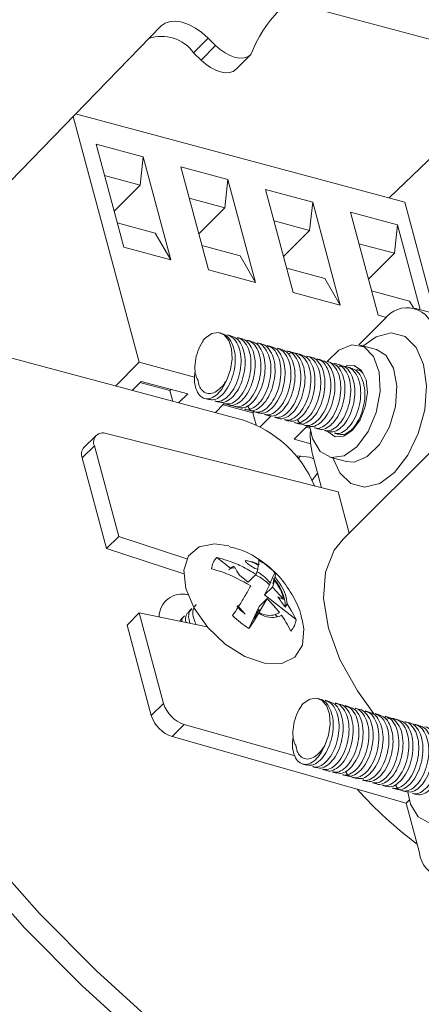
# Model space of a CAD drawing. Units: millimetres. Extents: x 8 to 292, y 5 to 206.
# Drawn here: x 259 to 263, y 157 to 167 of the extents above; entities that cross this region are included whole.
import ezdxf

# ---------------------------------------------------------------- set-up
doc = ezdxf.new("R2010")
doc.units = ezdxf.units.MM

msp = doc.modelspace()

# ---------------------------------------------------------------- linework, layer by layer
at = {"color": 7, "linetype": 'Continuous', "lineweight": 15}
for p, q in [((264.1295, 166.2778), (261.9103, 166.8725)), ((259.2266, 165.1767), (260.6601, 166.6529)), ((261.1052, 166.5371), (260.9666, 166.3985)), ((261.1052, 166.5371), (261.1763, 166.4667)), ((260.9666, 166.3985), (261.0377, 166.3281)), ((261.1763, 166.4667), (261.0377, 166.3281)), ((261.5101, 166.3799), (261.3715, 166.2413)), ((262.8226, 165.0191), (264.1295, 166.2778)), ((259.825, 165.7929), (260.4505, 163.4589)), ((262.971, 164.9794), (259.8478, 165.8164)), ((260.0418, 165.5302), (260.4881, 165.4105)), ((260.0418, 165.5302), (260.3039, 164.5523)), ((260.4881, 165.4105), (260.4589, 165.1413)), ((260.7502, 164.4326), (260.4881, 165.4105)), ((260.8462, 165.3146), (261.2926, 165.195)), ((260.8462, 165.3146), (261.1083, 164.3367)), ((260.4589, 165.1413), (260.1218, 165.2316)), ((261.2926, 165.195), (261.2633, 164.9257)), ((261.5546, 164.217), (261.2926, 165.195)), ((260.2121, 164.8945), (260.4589, 165.1413)), ((261.6506, 165.099), (262.097, 164.9794)), ((261.6506, 165.099), (261.9127, 164.1211)), ((261.2633, 164.9257), (260.9262, 165.016)), ((261.0165, 164.6789), (261.2633, 164.9257)), ((262.097, 164.9794), (262.0677, 164.7101)), ((262.3591, 164.0015), (262.097, 164.9794)), ((263.2556, 163.9174), (262.971, 164.9794)), ((262.455, 164.8834), (262.9014, 164.7638)), ((262.455, 164.8834), (262.7171, 163.9055)), ((260.242, 164.7832), (260.6038, 164.6862)), ((262.0677, 164.7101), (261.7306, 164.8004)), ((262.9014, 164.7638), (262.8721, 164.4945)), ((263.1172, 163.9586), (262.9014, 164.7638)), ((260.6038, 164.6862), (260.7502, 164.4326)), ((261.821, 164.4634), (262.0677, 164.7101)), ((260.7502, 164.4326), (260.3039, 164.5523)), ((261.0464, 164.5676), (261.4082, 164.4706)), ((262.8721, 164.4945), (262.535, 164.5849)), ((261.4082, 164.4706), (261.5546, 164.217)), ((262.6254, 164.2478), (262.8721, 164.4945)), ((261.8508, 164.352), (262.2126, 164.255)), ((261.5546, 164.217), (261.1083, 164.3367)), ((262.2126, 164.255), (262.3591, 164.0015)), ((262.3591, 164.0015), (261.9127, 164.1211)), ((262.6552, 164.1364), (263.0171, 164.0395)), ((263.0171, 164.0395), (263.054, 163.9754)), ((263.2181, 163.9315), (263.0604, 163.9738)), ((262.796, 163.8844), (262.7171, 163.9055)), ((262.7783, 163.8675), (262.5344, 163.6235)), ((261.23, 163.7352), (261.2188, 163.7382)), ((261.3247, 163.7099), (261.2854, 163.7204)), ((261.4193, 163.6845), (261.38, 163.695)), ((261.5139, 163.6591), (261.4747, 163.6697)), ((261.6086, 163.6338), (261.5693, 163.6443)), ((261.7032, 163.6084), (261.6639, 163.6189)), ((261.7979, 163.5831), (261.7586, 163.5936)), ((262.7011, 163.5791), (262.5433, 163.6214)), ((261.4393, 162.9085), (258.963, 163.5721)), ((261.8925, 163.5577), (261.8532, 163.5682)), ((261.9871, 163.5323), (261.9478, 163.5429)), ((262.0818, 163.507), (262.0425, 163.5175)), ((260.2254, 163.2338), (260.4505, 163.4589)), ((260.4505, 163.4589), (260.9754, 163.3182)), ((262.1764, 163.4816), (262.1371, 163.4921)), ((262.2711, 163.4562), (262.2318, 163.4668)), ((262.3657, 163.4309), (262.3264, 163.4414)), ((262.4603, 163.4055), (262.421, 163.416)), ((262.555, 163.3801), (262.5157, 163.3907)), ((260.4696, 163.278), (260.3831, 163.1915)), ((260.4581, 163.2665), (260.742, 163.1904)), ((260.9113, 163.1597), (260.4696, 163.278)), ((260.742, 163.1904), (260.7535, 163.202)), ((260.742, 163.1904), (260.7694, 163.088)), ((260.8248, 163.0732), (260.9113, 163.1597)), ((261.0724, 163.1149), (261.1117, 163.1044)), ((261.167, 163.0895), (261.2063, 163.079)), ((261.2583, 163.0667), (261.1718, 162.9802)), ((261.2467, 163.0551), (261.5306, 162.979)), ((261.2617, 163.0642), (261.301, 163.0536)), ((261.3441, 163.0437), (261.3028, 163.0547)), ((261.3563, 163.0388), (261.3956, 163.0283)), ((261.4271, 163.0214), (261.4135, 163.0251)), ((261.451, 163.0134), (261.4902, 163.0029)), ((261.6081, 162.9729), (261.5001, 163.0019)), ((261.5306, 162.979), (261.5422, 162.9906)), ((261.5306, 162.979), (261.5615, 162.8637)), ((261.5456, 162.9881), (261.5849, 162.9775)), ((261.5977, 162.8461), (261.6999, 162.9483)), ((261.6402, 162.9627), (261.6795, 162.9522)), ((261.7349, 162.9373), (261.7742, 162.9268)), ((261.8295, 162.912), (261.8688, 162.9015)), ((262.0457, 162.8541), (261.9199, 162.7283)), ((261.9241, 162.8866), (261.9634, 162.8761)), ((262.0188, 162.8613), (262.0581, 162.8507)), ((262.0354, 162.8438), (262.0706, 162.8343)), ((260.042, 162.7651), (259.9266, 162.6497)), ((260.1384, 162.7822), (262.3391, 162.2282)), ((262.1134, 162.8359), (262.1527, 162.8254)), ((262.2081, 162.8105), (262.2474, 162.8)), ((262.3027, 162.7852), (262.342, 162.7746)), ((263.4242, 162.8175), (262.3849, 161.7783)), ((260.0257, 162.666), (259.9103, 162.5505)), ((260.2563, 161.8055), (260.0257, 162.666)), ((261.9199, 162.7283), (262.0786, 162.6858)), ((261.9433, 162.5717), (261.9405, 162.5689)), ((261.9586, 162.547), (261.9821, 162.5705)), ((262.0968, 162.5859), (262.182, 162.2677)), ((260.1409, 161.69), (259.9103, 162.5505)), ((262.2586, 162.5589), (262.4163, 162.5166)), ((262.4439, 161.8372), (262.3391, 162.2282)), ((260.2563, 161.8055), (260.1409, 161.69)), ((260.9037, 161.5932), (260.2563, 161.8055)), ((260.874, 161.4496), (260.1409, 161.69)), ((261.187, 161.6066), (261.3174, 161.5044)), ((261.586, 161.5373), (261.5809, 161.5327)), ((261.4858, 161.3724), (261.5595, 161.4461)), ((261.5765, 161.495), (261.5471, 161.5017)), ((261.5765, 161.495), (261.5595, 161.4461)), ((261.7389, 161.4605), (261.6945, 161.3655)), ((261.3997, 161.4338), (261.4033, 161.4371)), ((261.4033, 161.4371), (261.4858, 161.3724)), ((261.6862, 161.3476), (261.641, 161.2507)), ((261.7011, 161.3712), (261.6862, 161.3476)), ((261.6945, 161.3655), (261.7011, 161.3712)), ((261.7146, 161.3244), (261.7346, 161.3837)), ((261.7346, 161.3837), (261.7193, 161.3594)), ((261.7295, 161.4045), (261.7411, 161.4147)), ((261.641, 161.2507), (261.7146, 161.3244)), ((261.8199, 161.2094), (261.7146, 161.3244)), ((261.5861, 161.079), (261.6637, 161.2155)), ((261.5901, 161.1418), (261.6637, 161.2155)), ((261.641, 161.2507), (261.9397, 161.0165)), ((261.8533, 161.1646), (261.8359, 161.1345)), ((260.4508, 161.08), (260.3353, 160.9645)), ((260.6814, 160.2195), (260.4508, 161.08)), ((260.4508, 161.08), (261.0969, 160.9469)), ((260.9495, 161.1212), (260.9207, 161.0924)), ((261.4552, 161.0691), (261.3825, 161.1512)), ((261.5901, 161.1418), (261.4921, 160.9321)), ((260.8802, 161.0519), (260.8515, 161.0232)), ((260.5659, 160.104), (260.3353, 160.9645)), ((262.16, 160.2652), (262.1488, 160.2682)), ((262.2546, 160.2398), (262.2154, 160.2504)), ((260.5659, 160.104), (260.6814, 160.2195)), ((262.3493, 160.2145), (262.31, 160.225)), ((262.4439, 160.1891), (262.4046, 160.1996)), ((262.5386, 160.1637), (262.4993, 160.1743)), ((262.6332, 160.1384), (262.5939, 160.1489)), ((262.7278, 160.113), (262.6886, 160.1235)), ((262.8225, 160.0877), (262.7832, 160.0982)), ((262.9171, 160.0623), (262.8778, 160.0728)), ((263.0118, 160.0369), (262.9725, 160.0475)), ((260.8786, 160.0202), (260.7632, 159.9048)), ((261.9295, 159.7217), (260.8786, 160.0202)), ((263.1064, 160.0116), (263.0671, 160.0221)), ((262.9845, 159.2736), (260.7632, 159.9048)), ((262.0024, 159.6449), (262.0417, 159.6343)), ((262.097, 159.6195), (262.1363, 159.609)), ((262.1917, 159.5941), (262.2309, 159.5836)), ((262.2863, 159.5688), (262.3256, 159.5582)), ((262.3809, 159.5434), (262.4202, 159.5329)), ((262.4756, 159.518), (262.5149, 159.5075)), ((262.5702, 159.4927), (262.6095, 159.4822)), ((262.6649, 159.4673), (262.7041, 159.4568)), ((262.7595, 159.442), (262.7988, 159.4314)), ((262.8541, 159.4166), (262.8934, 159.4061)), ((262.9488, 159.3912), (262.988, 159.3807)), ((263.0134, 159.3025), (262.9845, 159.2736)), ((263.0434, 159.3659), (263.0827, 159.3553)), ((262.9845, 159.2736), (263.1113, 158.8004))]:
    msp.add_line(p, q, dxfattribs=at)
at = {"color": 7, "linetype": 'Continuous', "lineweight": 15, "flags": 128}
for points in [[(260.6601, 166.6529), (260.697, 166.6798), (260.7433, 166.6948), (260.7974, 166.6975), (260.8571, 166.6876), (260.9202, 166.6655), (260.9842, 166.6322), (261.0467, 166.5888), (261.1052, 166.5371)], [(261.1763, 166.4667), (261.2202, 166.4279), (261.267, 166.3954), (261.315, 166.3704), (261.3623, 166.3538), (261.4071, 166.3464), (261.4477, 166.3484), (261.4824, 166.3597), (261.5101, 166.3799)], [(261.0377, 166.3281), (261.0816, 166.2894), (261.1284, 166.2568), (261.1765, 166.2318), (261.2238, 166.2153), (261.2686, 166.2079), (261.3091, 166.2098), (261.3439, 166.2211), (261.3715, 166.2413)], [(261.282, 163.2921), (261.3166, 163.3898), (261.3321, 163.4917), (261.3267, 163.5869), (261.3011, 163.6654), (261.2579, 163.7188), (261.2017, 163.7414), (261.1386, 163.7308), (261.0752, 163.6882)], [(262.5744, 163.6131), (262.6995, 163.7019), (262.8427, 163.7386), (262.9736, 163.7036), (263.0793, 163.6002), (263.1495, 163.4386), (263.1772, 163.2347), (263.1599, 163.0083), (263.0992, 162.7816), (263.001, 162.5769), (262.8749, 162.4141), (262.7334, 162.3092), (262.5901, 162.2725), (262.4593, 162.3076), (262.3536, 162.411), (262.2897, 162.5505)], [(262.5172, 162.6564), (262.6241, 162.8004), (262.7008, 162.9835), (262.737, 163.1811), (262.7279, 163.3663), (262.6746, 163.5143), (262.5843, 163.6049), (262.4693, 163.6261), (262.345, 163.5748), (262.2343, 163.4661)], [(262.4179, 162.5162), (262.4903, 162.5119), (262.6146, 162.5631), (262.7313, 162.6798), (262.8247, 162.8462), (262.8822, 163.0399), (262.8959, 163.2346), (262.8642, 163.4041), (262.7911, 163.5255), (262.7017, 163.5789)], [(262.4749, 162.8141), (262.5466, 162.9124), (262.5962, 163.0378), (262.616, 163.1712), (262.603, 163.2922), (262.5593, 163.3825), (262.4915, 163.4282), (262.4161, 163.4247)], [(256.6302, 163.0993), (256.8197, 162.4878), (257.0628, 161.8665), (257.3576, 161.2407), (257.7015, 160.6157), (258.0917, 159.9965), (258.5249, 159.3884), (258.9976, 158.7964), (259.5057, 158.2255), (260.0451, 157.6804), (260.6112, 157.1656), (261.1994, 156.6856), (261.8047, 156.2442), (262.4221, 155.8451), (263.0464, 155.4917)], [(256.4916, 162.9608), (256.6811, 162.3492), (256.9243, 161.728), (257.219, 161.1022), (257.5629, 160.4771), (257.9531, 159.8579), (258.3864, 159.2498), (258.859, 158.6578), (259.3671, 158.0869), (259.9065, 157.5418), (260.4726, 157.0271), (261.0608, 156.547), (261.6661, 156.1056), (262.2835, 155.7065), (262.9078, 155.3531)], [(262.0687, 162.8477), (262.0955, 162.7339), (262.1685, 162.6125), (262.2729, 162.5556), (262.3946, 162.5709), (262.5172, 162.6564)], [(262.2391, 162.8022), (262.2426, 162.7978), (262.3104, 162.7521), (262.392, 162.7578), (262.4749, 162.8141)], [(262.1081, 162.5435), (262.0683, 162.5567), (261.9381, 162.5717)], [(262.0906, 162.3391), (262.0959, 162.3443), (262.1443, 162.4085)], [(261.2675, 160.7835), (261.1008, 160.9424), (260.9715, 161.1254), (260.8935, 161.3127), (260.8754, 161.4839), (260.919, 161.6206), (261.0197, 161.7078), (261.1666, 161.7362), (261.2999, 161.7162)], [(262.6787, 160.1216), (262.5213, 160.339), (262.355, 160.6387), (262.2463, 160.9355), (262.2004, 161.2154), (262.2194, 161.4654), (262.3024, 161.6738), (262.3849, 161.7783)], [(261.3174, 161.5044), (261.3332, 161.5139), (261.3489, 161.5233)], [(261.5834, 161.0745), (261.561, 161.05), (261.5486, 161.0363), (261.5361, 161.0226)], [(261.9975, 161.0173), (262.0144, 160.9279), (262.0015, 160.7719), (261.9283, 160.6584), (261.8028, 160.5997), (261.6386, 160.6023), (261.4535, 160.6659), (261.2675, 160.7835)], [(262.212, 159.8221), (262.2466, 159.9198), (262.2621, 160.0217), (262.2567, 160.1169), (262.231, 160.1954), (262.1878, 160.2487), (262.1317, 160.2713), (262.0686, 160.2607), (262.0052, 160.2181)], [(262.9986, 159.3776), (263.0254, 159.2639), (263.0985, 159.1425), (263.2029, 159.0856), (263.3246, 159.1009), (263.4472, 159.1863)]]:
    msp.add_lwpolyline(points, dxfattribs=at)
at = {"color": 7, "linetype": 'Continuous', "lineweight": 15}
for centre, radius, start, end in [((262.6839, 165.924), 1.2593, 112.90419, 158.77437), ((260.6654, 166.1818), 0.3711, 35.72736, 109.28555), ((262.9908, 163.7142), 0.262, 5.79671, 144.21404), ((261.1045, 161.8693), 1.0918, 22.37227, 72.13973), ((260.1049, 162.702), 0.0869, 67.28208, 204.45007), ((262.8383, 162.7703), 0.7642, 177.15566, 193.96189), ((259.9992, 162.5868), 0.0961, 139.12934, 202.1908), ((261.3245, 161.4761), 0.1896, 136.47814, 173.44602), ((261.1618, 160.8842), 0.8156, 44.95912, 58.84473), ((260.8598, 161.0377), 0.2211, 76.17141, 179.06314), ((261.9141, 161.63), 0.8156, 224.95912, 238.84473), ((261.7514, 161.0381), 0.1896, 316.47814, 353.44602), ((276.3973, 175.4714), 29.2036, 210.52469, 239.99876), ((260.9751, 160.3129), 0.3082, 197.65648, 251.76622), ((260.8596, 160.1975), 0.3082, 197.65648, 251.76622), ((276.7228, 175.7977), 32.4394, 209.87082, 240.6243), ((265.325, 161.8932), 3.7488, 221.57488, 233.38064), ((263.372, 158.8269), 0.262, 185.79671, 324.21404)]:
    msp.add_arc(centre, radius, start, end, dxfattribs=at)
for points, knots in [([(261.0752, 163.6882), (261.0667, 163.6768), (261.0399, 163.641), (261.0046, 163.5661), (260.9801, 163.4681), (260.9766, 163.3767), (260.9908, 163.3206), (261.0031, 163.2981), (261.0057, 163.2935)], [0, 0, 0, 0, 0.106113, 0.332953, 0.548479, 0.763536, 0.950579, 1, 1, 1, 1]), ([(261.1121, 163.1065), (261.1284, 163.1039), (261.1636, 163.0984), (261.2238, 163.1332), (261.2819, 163.1981), (261.328, 163.289), (261.3571, 163.3942), (261.3653, 163.5021), (261.3503, 163.6017), (261.3134, 163.6789), (261.271, 163.7242), (261.2387, 163.7293), (261.2289, 163.7309)], [0, 0, 0, 0, 0.092701, 0.200306, 0.307844, 0.415374, 0.522978, 0.630528, 0.738061, 0.845662, 0.953223, 1, 1, 1, 1]), ([(261.2851, 163.7195), (261.305, 163.7113), (261.346, 163.6944), (261.3899, 163.628), (261.4161, 163.5382), (261.4194, 163.4329), (261.4, 163.3247), (261.3618, 163.2256), (261.3087, 163.146), (261.2476, 163.0978), (261.198, 163.0799), (261.1744, 163.0907), (261.1682, 163.0935)], [0, 0, 0, 0, 0.101509, 0.209072, 0.316614, 0.424222, 0.531797, 0.639339, 0.746943, 0.854527, 0.962068, 1, 1, 1, 1]), ([(261.2075, 163.0833), (261.2156, 163.0802), (261.2414, 163.0699), (261.2931, 163.0906), (261.3539, 163.1423), (261.4057, 163.2243), (261.4421, 163.3249), (261.4595, 163.4332), (261.4538, 163.5376), (261.4254, 163.6252), (261.3815, 163.6871), (261.342, 163.7012), (261.3239, 163.7076)], [0, 0, 0, 0, 0.0487425, 0.1563323, 0.2639125, 0.3714444, 0.4790275, 0.5866152, 0.6941475, 0.8017225, 0.9093163, 1, 1, 1, 1]), ([(261.3791, 163.691), (261.387, 163.69), (261.4176, 163.6863), (261.4594, 163.6439), (261.498, 163.5691), (261.5149, 163.4708), (261.5086, 163.3631), (261.4811, 163.2572), (261.4363, 163.1648), (261.379, 163.0973), (261.3171, 163.0591), (261.2799, 163.0631), (261.2619, 163.0651)], [0, 0, 0, 0, 0.037674, 0.145283, 0.252827, 0.360389, 0.468001, 0.575544, 0.683094, 0.790707, 0.898247, 1, 1, 1, 1]), ([(261.3012, 163.0544), (261.302, 163.0539), (261.3194, 163.0431), (261.3627, 163.0543), (261.4242, 163.0911), (261.4809, 163.1629), (261.524, 163.2569), (261.5497, 163.3636), (261.5535, 163.4708), (261.5343, 163.5675), (261.4939, 163.6393), (261.4527, 163.6784), (261.4243, 163.6807), (261.4186, 163.6812)], [0, 0, 0, 0, 0.004946, 0.112522, 0.220147, 0.327703, 0.435267, 0.542892, 0.650446, 0.757997, 0.865622, 0.973183, 1, 1, 1, 1]), ([(261.4736, 163.6665), (261.4901, 163.6614), (261.5282, 163.6495), (261.572, 163.5913), (261.6023, 163.5057), (261.6099, 163.4021), (261.5943, 163.2937), (261.5594, 163.192), (261.5087, 163.1081), (261.4483, 163.0535), (261.3948, 163.0302), (261.3671, 163.0398), (261.3575, 163.0432)], [0, 0, 0, 0, 0.081643, 0.189211, 0.296738, 0.404322, 0.511898, 0.619425, 0.727002, 0.834586, 0.942113, 1, 1, 1, 1]), ([(261.3966, 163.0324), (261.4083, 163.029), (261.4383, 163.0204), (261.4939, 163.047), (261.5537, 163.1049), (261.6029, 163.1911), (261.6362, 163.294), (261.6495, 163.4024), (261.6395, 163.5048), (261.6072, 163.588), (261.5636, 163.6419), (261.5272, 163.6514), (261.5128, 163.6552)], [0, 0, 0, 0, 0.06871, 0.176302, 0.283857, 0.391382, 0.498969, 0.606534, 0.714058, 0.82164, 0.929214, 1, 1, 1, 1]), ([(261.5688, 163.6418), (261.5726, 163.6416), (261.5993, 163.6403), (261.6396, 163.6038), (261.6817, 163.5346), (261.7028, 163.4393), (261.7009, 163.3326), (261.6769, 163.2254), (261.6351, 163.1299), (261.5793, 163.0559), (261.5178, 163.0158), (261.4728, 163.0031), (261.4538, 163.0141), (261.4516, 163.0154)], [0, 0, 0, 0, 0.017736, 0.125366, 0.232924, 0.34048, 0.44811, 0.555676, 0.663233, 0.770862, 0.87844, 0.985999, 1, 1, 1, 1]), ([(261.6627, 163.6147), (261.6754, 163.6118), (261.7103, 163.6041), (261.7535, 163.5536), (261.7876, 163.4726), (261.7995, 163.3712), (261.7881, 163.2629), (261.7564, 163.159), (261.7084, 163.0712), (261.649, 163.0097), (261.5863, 162.9803), (261.5301, 162.9892), (261.4924, 163.0142), (261.4817, 163.0422), (261.4803, 163.0461)], [0, 0, 0, 0, 0.053434, 0.146607, 0.239732, 0.332894, 0.426073, 0.519199, 0.612352, 0.705535, 0.798662, 0.891806, 0.984991, 1, 1, 1, 1]), ([(261.4912, 163.006), (261.4952, 163.0039), (261.5162, 162.9928), (261.5633, 163.0077), (261.6247, 163.0515), (261.6792, 163.1281), (261.7194, 163.2253), (261.7415, 163.3331), (261.7409, 163.439), (261.7177, 163.5327), (261.6738, 163.5985), (261.6344, 163.6323), (261.6099, 163.6327), (261.6084, 163.6327)], [0, 0, 0, 0, 0.024771, 0.132368, 0.239987, 0.347544, 0.455132, 0.562755, 0.670313, 0.77789, 0.885516, 0.993074, 1, 1, 1, 1]), ([(261.5854, 162.9801), (261.6009, 162.9774), (261.6352, 162.9712), (261.6947, 163.0045), (261.7531, 163.0683), (261.7997, 163.1584), (261.8295, 163.2633), (261.8386, 163.3714), (261.8244, 163.4714), (261.7883, 163.5497), (261.7456, 163.5964), (261.7127, 163.6022), (261.7021, 163.604)], [0, 0, 0, 0, 0.08866, 0.196261, 0.303801, 0.41133, 0.51893, 0.626482, 0.734012, 0.841609, 0.949172, 1, 1, 1, 1]), ([(261.7585, 163.5932), (261.779, 163.5844), (261.8206, 163.5664), (261.8644, 163.4982), (261.8899, 163.4076), (261.8923, 163.302), (261.872, 163.194), (261.8332, 163.0954), (261.7797, 163.0167), (261.7185, 162.9699), (261.6697, 162.953), (261.6468, 162.9639), (261.6414, 162.9665)], [0, 0, 0, 0, 0.105523, 0.213087, 0.320633, 0.428247, 0.535822, 0.64337, 0.75098, 0.858565, 0.966111, 1, 1, 1, 1]), ([(261.6807, 162.9564), (261.6881, 162.9534), (261.713, 162.9429), (261.764, 162.9625), (261.8249, 163.0129), (261.8772, 163.0941), (261.9142, 163.1941), (261.9324, 163.3024), (261.9276, 163.4071), (261.9, 163.4956), (261.8561, 163.5591), (261.816, 163.5742), (261.7972, 163.5812)], [0, 0, 0, 0, 0.044697, 0.152288, 0.259874, 0.367409, 0.474993, 0.582586, 0.690122, 0.797697, 0.905296, 1, 1, 1, 1]), ([(261.8522, 163.564), (261.8609, 163.5628), (261.8923, 163.5585), (261.9344, 163.5148), (261.9722, 163.4389), (261.9883, 163.3401), (261.9811, 163.2322), (261.9529, 163.1266), (261.9075, 163.0349), (261.8498, 162.9685), (261.7887, 162.9319), (261.7524, 162.9366), (261.7352, 162.9388)], [0, 0, 0, 0, 0.041724, 0.149327, 0.256867, 0.364429, 0.472036, 0.579575, 0.687126, 0.794734, 0.902272, 1, 1, 1, 1]), ([(261.7742, 162.927), (261.7744, 162.9269), (261.791, 162.9162), (261.8336, 162.9268), (261.8951, 162.9622), (261.9521, 163.033), (261.9958, 163.1262), (262.0222, 163.2327), (262.027, 163.3401), (262.0086, 163.4374), (261.9689, 163.5103), (261.9275, 163.5506), (261.8982, 163.5534), (261.8917, 163.554)], [0, 0, 0, 0, 0.00095, 0.108517, 0.216138, 0.323689, 0.431244, 0.538865, 0.646413, 0.753957, 0.861578, 0.969139, 1, 1, 1, 1]), ([(261.8632, 163.5377), (261.8635, 163.5379), (261.8873, 163.5521), (261.9358, 163.5492), (261.9989, 163.5241), (262.0469, 163.4622), (262.0761, 163.3751), (262.0829, 163.2713), (262.0665, 163.1629), (262.0309, 163.0617), (261.9798, 162.9786), (261.9192, 162.9253), (261.8665, 162.9032), (261.8396, 162.9131), (261.8307, 162.9164)], [0, 0, 0, 0, 0.001214, 0.096304, 0.191451, 0.286574, 0.381664, 0.476807, 0.571938, 0.667028, 0.762164, 0.857302, 0.952392, 1, 1, 1, 1]), ([(261.8698, 162.9057), (261.8808, 162.9023), (261.9099, 162.8933), (261.9647, 162.9186), (262.0248, 162.9753), (262.0746, 163.0607), (262.1084, 163.1631), (262.1226, 163.2716), (262.1135, 163.3744), (262.0819, 163.4585), (262.0383, 163.514), (262.0012, 163.5244), (261.986, 163.5286)], [0, 0, 0, 0, 0.064666, 0.172256, 0.279815, 0.387341, 0.494926, 0.602495, 0.71002, 0.8176, 0.925177, 1, 1, 1, 1]), ([(262.0419, 163.5146), (262.0465, 163.5143), (262.074, 163.5125), (262.1147, 163.4749), (262.1561, 163.4046), (262.1763, 163.3086), (262.1735, 163.2017), (262.1488, 163.0947), (262.1064, 162.9999), (262.0502, 162.9268), (261.9887, 162.8882), (261.9445, 162.8762), (261.9262, 162.8871), (261.9247, 162.8881)], [0, 0, 0, 0, 0.021778, 0.129407, 0.236965, 0.344524, 0.452153, 0.559713, 0.667266, 0.774895, 0.882467, 0.990024, 1, 1, 1, 1]), ([(261.9643, 162.8788), (261.9676, 162.877), (261.9879, 162.8659), (262.0342, 162.8799), (262.0956, 162.9224), (262.1506, 162.998), (262.1914, 163.0946), (262.2142, 163.2022), (262.2145, 163.3084), (262.1921, 163.4027), (262.1489, 163.4698), (262.1091, 163.5045), (262.0838, 163.5053), (262.0815, 163.5053)], [0, 0, 0, 0, 0.0207448, 0.1283404, 0.2359636, 0.3435236, 0.4511091, 0.5587361, 0.6662965, 0.7738708, 0.8815, 0.9890591, 1, 1, 1, 1]), ([(262.1359, 163.488), (262.1494, 163.4848), (262.185, 163.4763), (262.2283, 163.4242), (262.2617, 163.3423), (262.2727, 163.2404), (262.2604, 163.132), (262.2281, 163.0285), (262.1795, 162.9415), (262.1198, 162.8812), (262.0572, 162.8531), (262.0014, 162.8634), (261.9645, 162.8886), (261.9543, 162.9159), (261.9532, 162.9188)], [0, 0, 0, 0, 0.056952, 0.150134, 0.24327, 0.336446, 0.429634, 0.522771, 0.615939, 0.709131, 0.802268, 0.895428, 0.988623, 1, 1, 1, 1]), ([(262.0587, 162.8537), (262.0734, 162.8508), (262.1068, 162.8441), (262.1655, 162.8759), (262.2242, 162.9386), (262.2714, 163.0279), (262.3019, 163.1324), (262.3119, 163.2406), (262.2986, 163.3412), (262.2632, 163.4205), (262.2203, 163.4686), (262.1866, 163.475), (262.1752, 163.4772)], [0, 0, 0, 0, 0.084622, 0.192221, 0.299763, 0.407291, 0.514887, 0.622441, 0.72997, 0.837563, 0.945126, 1, 1, 1, 1]), ([(262.2317, 163.4664), (262.2322, 163.4664), (262.2556, 163.4664), (262.2944, 163.4337), (262.3392, 163.3695), (262.3635, 163.2767), (262.3651, 163.1712), (262.3441, 163.0632), (262.3047, 162.9653), (262.2507, 162.8875), (262.1893, 162.842), (262.1413, 162.826), (262.1193, 162.837), (262.1145, 162.8394)], [0, 0, 0, 0, 0.001914, 0.109537, 0.217101, 0.324652, 0.432272, 0.539848, 0.6474, 0.755017, 0.862603, 0.970155, 1, 1, 1, 1]), ([(262.1539, 162.8295), (262.1605, 162.8266), (262.1847, 162.8159), (262.2348, 162.8345), (262.2959, 162.8836), (262.3486, 162.9638), (262.3864, 163.0633), (262.4053, 163.1715), (262.4014, 163.2766), (262.3746, 163.3658), (262.3307, 163.4311), (262.29, 163.4472), (262.2706, 163.4549)], [0, 0, 0, 0, 0.040652, 0.148244, 0.255837, 0.363376, 0.47096, 0.578559, 0.686099, 0.793674, 0.901278, 1, 1, 1, 1]), ([(262.2783, 163.443), (262.2813, 163.444), (262.3082, 163.4523), (262.3555, 163.4343), (262.4097, 163.3876), (262.4463, 163.3082), (262.4617, 163.2094), (262.4536, 163.1013), (262.4247, 162.9961), (262.3787, 162.905), (262.3207, 162.8398), (262.2603, 162.8047), (262.2249, 162.81), (262.2085, 162.8125)], [0, 0, 0, 0, 0.0128683, 0.1128763, 0.2129088, 0.3128828, 0.4128815, 0.5129176, 0.6128921, 0.7128804, 0.8129187, 0.9128922, 1, 1, 1, 1]), ([(262.2474, 162.8005), (262.266, 162.7988), (262.3038, 162.7952), (262.3663, 162.8345), (262.4233, 162.9028), (262.4677, 162.9957), (262.4948, 163.1018), (262.5004, 163.2093), (262.4829, 163.3073), (262.4439, 163.3813), (262.4022, 163.4228), (262.3722, 163.4262), (262.3648, 163.427)], [0, 0, 0, 0, 0.104505, 0.212121, 0.319666, 0.427211, 0.534827, 0.642375, 0.749916, 0.857532, 0.965092, 1, 1, 1, 1]), ([(262.337, 163.4106), (262.338, 163.4112), (262.3625, 163.4255), (262.4116, 163.422), (262.4742, 163.3955), (262.5216, 163.3325), (262.55, 163.2446), (262.5559, 163.1404), (262.5387, 163.0321), (262.5025, 162.9314), (262.4508, 162.8491), (262.39, 162.7971), (262.3381, 162.7761), (262.3121, 162.7863), (262.3039, 162.7895)], [0, 0, 0, 0, 0.004069, 0.099229, 0.194447, 0.289637, 0.384797, 0.48001, 0.575208, 0.670368, 0.765576, 0.860781, 0.955941, 1, 1, 1, 1]), ([(261.282, 163.2921), (261.2673, 163.2615), (261.238, 163.2002), (261.1779, 163.1384), (261.1157, 163.1079), (261.0578, 163.1136), (261.0101, 163.1543), (260.9808, 163.2257), (260.9709, 163.3022), (260.9791, 163.3539), (260.9818, 163.371)], [0, 0, 0, 0, 0.133504, 0.267, 0.400414, 0.533848, 0.667347, 0.80076, 0.93418, 1, 1, 1, 1]), ([(262.3431, 162.779), (262.3533, 162.7756), (262.3815, 162.7662), (262.4356, 162.7903), (262.4958, 162.8457), (262.5461, 162.9303), (262.5807, 163.0323), (262.5957, 163.1407), (262.5874, 163.244), (262.5567, 163.329), (262.5129, 163.3861), (262.4752, 163.3974), (262.4592, 163.4021)], [0, 0, 0, 0, 0.060613, 0.168202, 0.275767, 0.383293, 0.490877, 0.59845, 0.705976, 0.813554, 0.921135, 1, 1, 1, 1]), ([(262.515, 163.3874), (262.5205, 163.3871), (262.5427, 163.3858), (262.5595, 163.3679), (262.572, 163.3544)], [0, 0, 0, 0, 0.248151, 1, 1, 1, 1]), ([(261.0057, 163.2935), (261.0098, 163.2729), (261.0179, 163.232), (261.0486, 163.1879), (261.0903, 163.161), (261.1432, 163.161), (261.1998, 163.1912), (261.2473, 163.2379), (261.2725, 163.2773), (261.282, 163.2921)], [0, 0, 0, 0, 0.1305114, 0.2607795, 0.4123914, 0.5702108, 0.7287902, 0.8982195, 1, 1, 1, 1]), ([(261.9935, 161.0214), (261.9916, 161.0321), (261.9777, 161.1078), (261.9132, 161.2412), (261.795, 161.4191), (261.6275, 161.5693), (261.4571, 161.6708), (261.3432, 161.699), (261.3034, 161.7088)], [0, 0, 0, 0, 0.031758, 0.225604, 0.427292, 0.656533, 0.880104, 1, 1, 1, 1]), ([(261.5595, 161.4461), (261.5142, 161.4728), (261.4277, 161.524), (261.3008, 161.5753), (261.2209, 161.5973), (261.187, 161.6066)], [0, 0, 0, 0, 0.386927, 0.739461, 1, 1, 1, 1]), ([(261.4581, 161.5772), (261.4874, 161.5722), (261.529, 161.5652), (261.5731, 161.5436), (261.586, 161.5373)], [0, 0, 0, 0, 0.7060108, 1, 1, 1, 1]), ([(261.5471, 161.5017), (261.5307, 161.5123), (261.5053, 161.5288), (261.4757, 161.5498), (261.4629, 161.5635), (261.4587, 161.5717), (261.4582, 161.5758), (261.4581, 161.5772)], [0, 0, 0, 0, 0.4298781, 0.66408, 0.7972525, 0.9305894, 1, 1, 1, 1]), ([(261.5809, 161.5327), (261.5685, 161.5395), (261.5261, 161.5628), (261.4863, 161.5712), (261.4581, 161.5772)], [0, 0, 0, 0, 0.293064, 1, 1, 1, 1]), ([(261.5838, 161.5821), (261.5856, 161.5749), (261.5888, 161.5628), (261.5868, 161.5447), (261.586, 161.5373)], [0, 0, 0, 0, 0.59317, 1, 1, 1, 1]), ([(261.1361, 161.4977), (261.1702, 161.4885), (261.3006, 161.4533), (261.4202, 161.3865), (261.5086, 161.3371)], [0, 0, 0, 0, 0.2611, 1, 1, 1, 1]), ([(261.3602, 161.5054), (261.3491, 161.5063), (261.3239, 161.5083), (261.3089, 161.4957), (261.3005, 161.4887)], [0, 0, 0, 0, 0.439706, 1, 1, 1, 1]), ([(261.3489, 161.5233), (261.3538, 161.5156), (261.3635, 161.5002), (261.3816, 161.4714), (261.3949, 161.4504), (261.4033, 161.4371)], [0, 0, 0, 0, 0.268194, 0.536387, 1, 1, 1, 1]), ([(261.6945, 161.3655), (261.6925, 161.3677), (261.6666, 161.397), (261.6246, 161.4372), (261.5816, 161.4628), (261.5681, 161.4708)], [0, 0, 0, 0, 0.054298, 0.703506, 1, 1, 1, 1]), ([(261.5809, 161.5327), (261.5803, 161.529), (261.5791, 161.5216), (261.5768, 161.5077), (261.5752, 161.4975), (261.5741, 161.491)], [0, 0, 0, 0, 0.265463, 0.530925, 1, 1, 1, 1]), ([(261.7411, 161.4147), (261.7419, 161.4224), (261.744, 161.441), (261.7408, 161.4533), (261.7389, 161.4605)], [0, 0, 0, 0, 0.41606, 1, 1, 1, 1]), ([(261.5586, 161.4364), (261.5823, 161.4246), (261.6271, 161.4023), (261.6673, 161.3651), (261.6862, 161.3476)], [0, 0, 0, 0, 0.5282044, 1, 1, 1, 1]), ([(261.7193, 161.3594), (261.7203, 161.3635), (261.7224, 161.3719), (261.7258, 161.387), (261.7281, 161.3977), (261.7295, 161.4045)], [0, 0, 0, 0, 0.269296, 0.538587, 1, 1, 1, 1]), ([(261.8359, 161.1345), (261.836, 161.148), (261.8364, 161.1834), (261.8211, 161.2478), (261.7867, 161.3274), (261.7492, 161.3779), (261.7295, 161.4045)], [0, 0, 0, 0, 0.162475, 0.429835, 0.699871, 1, 1, 1, 1]), ([(261.8199, 161.2094), (261.816, 161.2281), (261.8073, 161.2706), (261.7755, 161.3321), (261.7459, 161.3695), (261.7346, 161.3837)], [0, 0, 0, 0, 0.329093, 0.744717, 1, 1, 1, 1]), ([(261.7411, 161.4147), (261.7601, 161.3912), (261.8024, 161.3388), (261.8434, 161.2512), (261.8538, 161.1924), (261.8534, 161.1655), (261.8533, 161.1646)], [0, 0, 0, 0, 0.285935, 0.63705, 0.987832, 1, 1, 1, 1]), ([(261.5086, 161.3371), (261.4905, 161.3039), (261.4558, 161.2404), (261.396, 161.1433), (261.3546, 161.0804), (261.3369, 161.0537)], [0, 0, 0, 0, 0.386927, 0.739461, 1, 1, 1, 1]), ([(260.9913, 161.1606), (260.9809, 161.1471), (260.9589, 161.1185), (260.9576, 161.049), (260.9799, 160.9951), (260.9907, 160.9688)], [0, 0, 0, 0, 0.31385, 0.666048, 1, 1, 1, 1]), ([(261.6637, 161.2155), (261.6995, 161.1791), (261.741, 161.137), (261.7761, 161.0913), (261.7808, 161.0851)], [0, 0, 0, 0, 0.864426, 1, 1, 1, 1]), ([(261.7662, 161.2314), (261.7753, 161.2276), (261.7931, 161.2201), (261.8111, 161.2129), (261.8199, 161.2094)], [0, 0, 0, 0, 0.509047, 1, 1, 1, 1]), ([(261.8359, 161.1345), (261.8297, 161.1431), (261.8174, 161.1603), (261.7941, 161.1925), (261.7771, 161.2162), (261.7662, 161.2314)], [0, 0, 0, 0, 0.265634, 0.531268, 1, 1, 1, 1]), ([(261.9397, 161.0165), (261.9253, 161.0453), (261.9001, 161.0958), (261.8674, 161.1439), (261.8533, 161.1646)], [0, 0, 0, 0, 0.569692, 1, 1, 1, 1]), ([(260.9239, 161.0892), (260.9169, 161.0834), (260.8955, 161.0653), (260.8859, 161.0274), (260.8937, 160.9948), (260.8953, 160.9884)], [0, 0, 0, 0, 0.2800268, 0.8598855, 1, 1, 1, 1]), ([(260.931, 160.9811), (260.926, 161.0023), (260.9149, 161.0498), (260.9255, 161.0981), (260.9466, 161.1138), (260.9525, 161.1181)], [0, 0, 0, 0, 0.369274, 0.825683, 1, 1, 1, 1]), ([(261.378, 161.1417), (261.3963, 161.1225), (261.4208, 161.0967), (261.4482, 161.0748), (261.4552, 161.0691)], [0, 0, 0, 0, 0.743197, 1, 1, 1, 1]), ([(261.4921, 160.9321), (261.5098, 160.9589), (261.5422, 161.0077), (261.5706, 161.0537), (261.5834, 161.0745)], [0, 0, 0, 0, 0.5482485, 1, 1, 1, 1]), ([(261.5361, 161.0226), (261.541, 161.0305), (261.5506, 161.0463), (261.5687, 161.0761), (261.5821, 161.098), (261.5906, 161.112)], [0, 0, 0, 0, 0.265463, 0.530925, 1, 1, 1, 1]), ([(261.8009, 161.0578), (261.7982, 161.0561), (261.7772, 161.0431), (261.7273, 161.0314), (261.6521, 161.0426), (261.6027, 161.0655), (261.5834, 161.0745)], [0, 0, 0, 0, 0.053524, 0.411312, 0.769163, 1, 1, 1, 1]), ([(261.5906, 161.112), (261.5901, 161.1088), (261.589, 161.1023), (261.5875, 161.0913), (261.5867, 161.0837), (261.5861, 161.079)], [0, 0, 0, 0, 0.282618, 0.565232, 1, 1, 1, 1]), ([(261.5861, 161.079), (261.5986, 161.0745), (261.6405, 161.0593), (261.7081, 161.0518), (261.7577, 161.0668), (261.7777, 161.0826), (261.7808, 161.0851)], [0, 0, 0, 0, 0.161771, 0.545442, 0.92809, 1, 1, 1, 1]), ([(261.7406, 161.068), (261.7421, 161.0661), (261.7483, 161.0584), (261.7543, 161.0505), (261.7588, 161.0446)], [0, 0, 0, 0, 0.2449948, 1, 1, 1, 1]), ([(260.8523, 161.0222), (260.851, 161.0216), (260.8431, 161.0176), (260.841, 161.008), (260.8393, 160.9999)], [0, 0, 0, 0, 0.166858, 1, 1, 1, 1]), ([(260.8539, 160.9969), (260.8539, 160.9984), (260.8531, 161.0232), (260.8672, 161.0379), (260.8805, 161.0516)], [0, 0, 0, 0, 0.057792, 1, 1, 1, 1]), ([(261.8009, 161.0578), (261.8155, 161.0364), (261.8488, 160.9876), (261.8744, 160.9363), (261.8888, 160.9076)], [0, 0, 0, 0, 0.438974, 1, 1, 1, 1]), ([(262.0421, 159.6364), (262.0584, 159.6339), (262.0935, 159.6284), (262.1538, 159.6631), (262.2118, 159.7281), (262.2579, 159.8189), (262.2871, 159.9241), (262.2953, 160.0321), (262.2803, 160.1316), (262.2434, 160.2089), (262.2009, 160.2542), (262.1687, 160.2593), (262.1589, 160.2609)], [0, 0, 0, 0, 0.092701, 0.200306, 0.307844, 0.415374, 0.522978, 0.630528, 0.738061, 0.845662, 0.953223, 1, 1, 1, 1]), ([(262.215, 160.2494), (262.2349, 160.2413), (262.2759, 160.2244), (262.3199, 160.158), (262.3461, 160.0681), (262.3494, 159.9628), (262.3299, 159.8547), (262.2918, 159.7556), (262.2387, 159.676), (262.1776, 159.6278), (262.128, 159.6099), (262.1043, 159.6207), (262.0982, 159.6235)], [0, 0, 0, 0, 0.1015086, 0.2090722, 0.3166144, 0.4242224, 0.5317968, 0.6393391, 0.7469426, 0.8545266, 0.9620685, 1, 1, 1, 1]), ([(262.1375, 159.6133), (262.1455, 159.6101), (262.1714, 159.5999), (262.2231, 159.6206), (262.2839, 159.6723), (262.3356, 159.7543), (262.3721, 159.8549), (262.3894, 159.9632), (262.3838, 160.0676), (262.3553, 160.1552), (262.3114, 160.2171), (262.2719, 160.2311), (262.2539, 160.2376)], [0, 0, 0, 0, 0.048742, 0.156332, 0.263912, 0.371444, 0.479027, 0.586615, 0.694147, 0.801722, 0.909316, 1, 1, 1, 1]), ([(262.0052, 160.2181), (261.9966, 160.2067), (261.9698, 160.171), (261.9345, 160.0961), (261.91, 159.998), (261.9065, 159.9067), (261.9208, 159.8506), (261.9331, 159.8281), (261.9357, 159.8234)], [0, 0, 0, 0, 0.106113, 0.332953, 0.548479, 0.763536, 0.950579, 1, 1, 1, 1]), ([(262.3091, 160.221), (262.317, 160.22), (262.3475, 160.2163), (262.3894, 160.1739), (262.428, 160.0991), (262.4449, 160.0008), (262.4386, 159.8931), (262.4111, 159.7872), (262.3663, 159.6947), (262.3089, 159.6272), (262.247, 159.5891), (262.2099, 159.5931), (262.1918, 159.595)], [0, 0, 0, 0, 0.037674, 0.145283, 0.252827, 0.360389, 0.468001, 0.575544, 0.683094, 0.790707, 0.898247, 1, 1, 1, 1]), ([(262.2312, 159.5843), (262.232, 159.5839), (262.2493, 159.573), (262.2927, 159.5842), (262.3542, 159.6211), (262.4108, 159.6929), (262.4539, 159.7868), (262.4796, 159.8936), (262.4835, 160.0007), (262.4643, 160.0975), (262.4239, 160.1693), (262.3827, 160.2083), (262.3543, 160.2107), (262.3486, 160.2111)], [0, 0, 0, 0, 0.004946, 0.112522, 0.220147, 0.327703, 0.435267, 0.542892, 0.650446, 0.757997, 0.865622, 0.973183, 1, 1, 1, 1]), ([(262.4036, 160.1965), (262.4201, 160.1913), (262.4582, 160.1794), (262.502, 160.1213), (262.5322, 160.0356), (262.5399, 159.9321), (262.5243, 159.8237), (262.4894, 159.722), (262.4387, 159.638), (262.3783, 159.5835), (262.3248, 159.5602), (262.2971, 159.5698), (262.2874, 159.5732)], [0, 0, 0, 0, 0.081643, 0.189211, 0.296738, 0.404322, 0.511898, 0.619425, 0.727002, 0.834586, 0.942113, 1, 1, 1, 1]), ([(262.3266, 159.5623), (262.3382, 159.559), (262.3682, 159.5504), (262.4239, 159.5769), (262.4836, 159.6348), (262.5329, 159.721), (262.5661, 159.8239), (262.5794, 159.9324), (262.5695, 160.0348), (262.5371, 160.1179), (262.4936, 160.1719), (262.4572, 160.1814), (262.4427, 160.1852)], [0, 0, 0, 0, 0.0687102, 0.1763016, 0.2838568, 0.3913818, 0.4989688, 0.6065339, 0.7140585, 0.8216399, 0.9292136, 1, 1, 1, 1]), ([(262.4988, 160.1718), (262.5026, 160.1716), (262.5293, 160.1703), (262.5696, 160.1337), (262.6117, 160.0646), (262.6327, 159.9692), (262.6308, 159.8626), (262.6068, 159.7553), (262.565, 159.6599), (262.5093, 159.5858), (262.4478, 159.5458), (262.4028, 159.533), (262.3838, 159.5441), (262.3816, 159.5454)], [0, 0, 0, 0, 0.017736, 0.125366, 0.232924, 0.34048, 0.44811, 0.555676, 0.663233, 0.770862, 0.87844, 0.985999, 1, 1, 1, 1]), ([(262.5927, 160.1446), (262.6054, 160.1418), (262.6403, 160.1341), (262.6835, 160.0836), (262.7176, 160.0026), (262.7295, 159.9012), (262.718, 159.7929), (262.6864, 159.689), (262.6383, 159.6012), (262.579, 159.5397), (262.5163, 159.5103), (262.46, 159.5192), (262.4224, 159.5442), (262.4117, 159.5722), (262.4102, 159.5761)], [0, 0, 0, 0, 0.053434, 0.146607, 0.239732, 0.332894, 0.426073, 0.519199, 0.612352, 0.705535, 0.798662, 0.891806, 0.984991, 1, 1, 1, 1]), ([(262.4212, 159.5359), (262.4251, 159.5339), (262.4462, 159.5228), (262.4932, 159.5377), (262.5547, 159.5815), (262.6092, 159.6581), (262.6494, 159.7553), (262.6714, 159.863), (262.6709, 159.969), (262.6476, 160.0626), (262.6037, 160.1284), (262.5643, 160.1622), (262.5399, 160.1626), (262.5384, 160.1627)], [0, 0, 0, 0, 0.024771, 0.1323679, 0.2399871, 0.3475445, 0.4551317, 0.5627553, 0.6703134, 0.7778899, 0.8855162, 0.9930739, 1, 1, 1, 1]), ([(262.5154, 159.5101), (262.5309, 159.5073), (262.5652, 159.5012), (262.6246, 159.5345), (262.683, 159.5983), (262.7297, 159.6884), (262.7595, 159.7932), (262.7686, 159.9013), (262.7544, 160.0014), (262.7183, 160.0797), (262.6756, 160.1264), (262.6426, 160.1321), (262.632, 160.134)], [0, 0, 0, 0, 0.08866, 0.196261, 0.303801, 0.41133, 0.51893, 0.626482, 0.734012, 0.841609, 0.949172, 1, 1, 1, 1]), ([(262.6884, 160.1232), (262.709, 160.1143), (262.7505, 160.0964), (262.7944, 160.0282), (262.8198, 159.9376), (262.8223, 159.8319), (262.802, 159.7239), (262.7632, 159.6254), (262.7097, 159.5467), (262.6484, 159.4998), (262.5996, 159.4829), (262.5768, 159.4938), (262.5713, 159.4964)], [0, 0, 0, 0, 0.105523, 0.213087, 0.320633, 0.428247, 0.535822, 0.64337, 0.75098, 0.858565, 0.966111, 1, 1, 1, 1]), ([(262.6107, 159.4864), (262.618, 159.4833), (262.643, 159.4729), (262.6939, 159.4925), (262.7549, 159.5429), (262.8071, 159.624), (262.8442, 159.7241), (262.8624, 159.8323), (262.8576, 159.9371), (262.83, 160.0255), (262.786, 160.0891), (262.746, 160.1041), (262.7272, 160.1112)], [0, 0, 0, 0, 0.044697, 0.152288, 0.259874, 0.367409, 0.474993, 0.582586, 0.690122, 0.797697, 0.905296, 1, 1, 1, 1]), ([(262.7822, 160.094), (262.7909, 160.0928), (262.8222, 160.0885), (262.8644, 160.0448), (262.9022, 159.9689), (262.9183, 159.87), (262.9111, 159.7622), (262.8829, 159.6566), (262.8375, 159.5649), (262.7798, 159.4985), (262.7187, 159.4619), (262.6824, 159.4666), (262.6651, 159.4688)], [0, 0, 0, 0, 0.041724, 0.149327, 0.256867, 0.364429, 0.472036, 0.579575, 0.687126, 0.794734, 0.902272, 1, 1, 1, 1]), ([(262.7042, 159.4569), (262.7043, 159.4568), (262.721, 159.4461), (262.7636, 159.4568), (262.825, 159.4921), (262.8821, 159.563), (262.9258, 159.6562), (262.9522, 159.7627), (262.957, 159.87), (262.9386, 159.9674), (262.8989, 160.0403), (262.8574, 160.0806), (262.8282, 160.0834), (262.8217, 160.084)], [0, 0, 0, 0, 0.00095, 0.108517, 0.216138, 0.323689, 0.431244, 0.538865, 0.646413, 0.753957, 0.861578, 0.969139, 1, 1, 1, 1]), ([(262.7932, 160.0677), (262.7935, 160.0679), (262.8172, 160.082), (262.8658, 160.0791), (262.9289, 160.054), (262.9769, 159.9922), (263.0061, 159.905), (263.0129, 159.8013), (262.9965, 159.6928), (262.9609, 159.5917), (262.9097, 159.5085), (262.8492, 159.4553), (262.7965, 159.4331), (262.7696, 159.4431), (262.7606, 159.4464)], [0, 0, 0, 0, 0.001214, 0.096304, 0.191451, 0.286574, 0.381664, 0.476807, 0.571938, 0.667028, 0.762164, 0.857302, 0.952392, 1, 1, 1, 1]), ([(262.7998, 159.4357), (262.8107, 159.4323), (262.8399, 159.4233), (262.8947, 159.4486), (262.9547, 159.5053), (263.0045, 159.5906), (263.0384, 159.6931), (263.0525, 159.8015), (263.0434, 159.9044), (263.0119, 159.9885), (262.9682, 160.044), (262.9312, 160.0544), (262.916, 160.0586)], [0, 0, 0, 0, 0.064666, 0.172256, 0.279815, 0.387341, 0.494926, 0.602495, 0.71002, 0.8176, 0.925177, 1, 1, 1, 1]), ([(262.9719, 160.0446), (262.9765, 160.0443), (263.004, 160.0425), (263.0447, 160.0049), (263.0861, 159.9345), (263.1063, 159.8385), (263.1035, 159.7317), (263.0787, 159.6246), (263.0364, 159.5298), (262.9802, 159.4568), (262.9187, 159.4182), (262.8744, 159.4061), (262.8562, 159.4171), (262.8546, 159.418)], [0, 0, 0, 0, 0.021778, 0.129407, 0.236965, 0.344524, 0.452153, 0.559713, 0.667266, 0.774895, 0.882467, 0.990024, 1, 1, 1, 1]), ([(263.0659, 160.0179), (263.0794, 160.0147), (263.115, 160.0062), (263.1583, 159.9542), (263.1916, 159.8722), (263.2027, 159.7704), (263.1904, 159.662), (263.158, 159.5585), (263.1094, 159.4715), (263.0498, 159.4112), (262.9872, 159.3831), (262.9313, 159.3934), (262.8944, 159.4185), (262.8843, 159.4458), (262.8832, 159.4488)], [0, 0, 0, 0, 0.056952, 0.150134, 0.24327, 0.336446, 0.429634, 0.522771, 0.615939, 0.709131, 0.802268, 0.895428, 0.988623, 1, 1, 1, 1]), ([(262.8943, 159.4088), (262.8976, 159.407), (262.9178, 159.3959), (262.9641, 159.4099), (263.0256, 159.4523), (263.0806, 159.528), (263.1214, 159.6246), (263.1442, 159.7321), (263.1445, 159.8384), (263.1221, 159.9327), (263.0789, 159.9997), (263.0391, 160.0345), (263.0138, 160.0352), (263.0115, 160.0353)], [0, 0, 0, 0, 0.020745, 0.12834, 0.235964, 0.343524, 0.451109, 0.558736, 0.666297, 0.773871, 0.8815, 0.989059, 1, 1, 1, 1]), ([(262.9887, 159.3837), (263.0034, 159.3807), (263.0368, 159.374), (263.0955, 159.4059), (263.1542, 159.4685), (263.2014, 159.5579), (263.2319, 159.6623), (263.2419, 159.7706), (263.2285, 159.8711), (263.1932, 159.9504), (263.1503, 159.9985), (263.1166, 160.005), (263.1052, 160.0072)], [0, 0, 0, 0, 0.084622, 0.192221, 0.299763, 0.407291, 0.514887, 0.622441, 0.72997, 0.837563, 0.945126, 1, 1, 1, 1]), ([(263.1617, 159.9964), (263.1621, 159.9964), (263.1856, 159.9964), (263.2244, 159.9637), (263.2692, 159.8995), (263.2935, 159.8067), (263.2951, 159.7011), (263.274, 159.5932), (263.2346, 159.4952), (263.1806, 159.4175), (263.1193, 159.372), (263.0713, 159.356), (263.0493, 159.367), (263.0445, 159.3694)], [0, 0, 0, 0, 0.001914, 0.109537, 0.217101, 0.324652, 0.432272, 0.539848, 0.6474, 0.755017, 0.862603, 0.970155, 1, 1, 1, 1]), ([(263.0839, 159.3594), (263.0905, 159.3565), (263.1147, 159.3459), (263.1648, 159.3644), (263.2259, 159.4135), (263.2786, 159.4938), (263.3163, 159.5933), (263.3353, 159.7014), (263.3314, 159.8065), (263.3046, 159.8958), (263.2607, 159.9611), (263.22, 159.9772), (263.2006, 159.9849)], [0, 0, 0, 0, 0.040652, 0.148244, 0.255837, 0.363376, 0.47096, 0.578559, 0.686099, 0.793674, 0.901278, 1, 1, 1, 1]), ([(262.212, 159.8221), (262.1973, 159.7915), (262.1679, 159.7302), (262.1078, 159.6683), (262.0457, 159.6379), (261.9878, 159.6435), (261.9401, 159.6843), (261.9108, 159.7556), (261.9008, 159.8322), (261.9091, 159.8839), (261.9118, 159.901)], [0, 0, 0, 0, 0.133504, 0.267, 0.400414, 0.533848, 0.667347, 0.80076, 0.93418, 1, 1, 1, 1]), ([(261.9357, 159.8234), (261.9398, 159.8029), (261.9479, 159.7619), (261.9785, 159.7179), (262.0203, 159.691), (262.0732, 159.6909), (262.1297, 159.7211), (262.1773, 159.7679), (262.2025, 159.8073), (262.212, 159.8221)], [0, 0, 0, 0, 0.130511, 0.260779, 0.412391, 0.570211, 0.72879, 0.89822, 1, 1, 1, 1])]:
    msp.add_open_spline(points, degree=3, knots=knots, dxfattribs=at)

doc.saveas('drawing.dxf')
